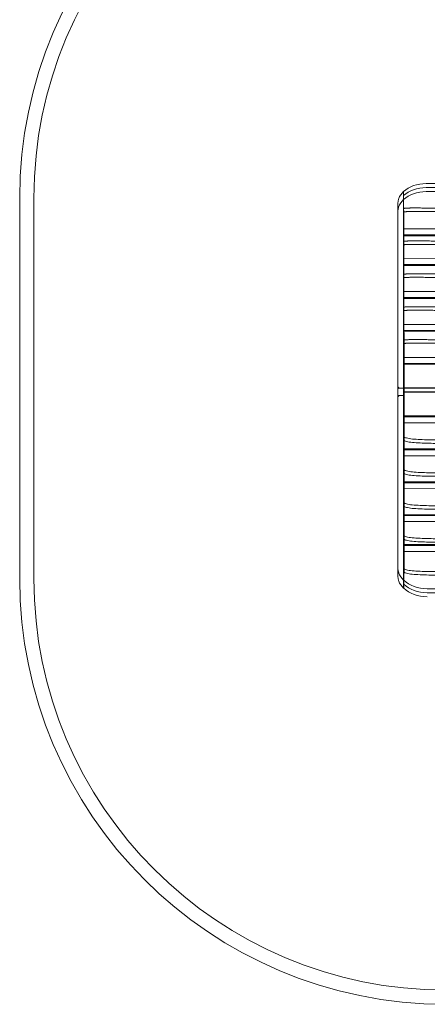
# Model space of a CAD drawing. Units: millimetres. Extents: x -6721 to 1500, y 1216 to 8158.
# Drawn here: x -6721 to -5286, y 1216 to 4687 of the extents above; entities that cross this region are included whole.
import ezdxf

# ---------------------------------------------------------------- set-up
doc = ezdxf.new("R2010")
doc.units = ezdxf.units.MM
doc.header["$MEASUREMENT"] = 0

# ---------------------------------------------------------------- blocks, each defined once
blk = doc.blocks.new('A$C76c5953a')
at = {"color": 0, "linetype": 'Continuous', "lineweight": 0}
for p, q in [((-5300.1, 4320.7), (-5588.4, 4320.4)), ((-5588.4, 4306.3), (-5300.1, 4306.6)), ((-5588.4, 4306.3), (-5428.4, 4306.4)), ((-7019.9, 4269.4), (-7019.9, 2927.4)), ((-6969.9, 2927.4), (-6969.9, 4269.4)), ((-5668.3, 3602.3), (-5668.3, 4292.7)), ((-5668.3, 4292.1), (-5668.3, 4290.8)), ((-5668, 4160.8), (-5668.3, 4292.1)), ((-5668.3, 4290.8), (-5668.3, 4277.9)), ((-5668.3, 4277.9), (-5668.3, 4263.8)), ((-5668.3, 4275.3), (-5668.3, 4277.9)), ((-5668.3, 4277.9), (-5668.3, 4275.3)), ((-5666.6, 3599.5), (-5668.3, 4275.3)), ((-5668.3, 4275.3), (-5667.9, 4136)), ((-5428.4, 4292.3), (-5588.4, 4292.1)), ((-5688.3, 4248.1), (-5688.3, 3600.1)), ((-5668.3, 4263.8), (-5668.3, 4258.3)), ((-5668.3, 4258.3), (-5666.6, 3585.3)), ((-5667.7, 4055.6), (-5668.1, 4232.9)), ((-5668.1, 4220.5), (-5668.1, 4232.9)), ((-5668.1, 4220.5), (-5667.7, 4031.5)), ((-4068, 4162.4), (-5668, 4160.8)), ((-5668, 4160.8), (-5667.9, 4139.5)), ((-5667.9, 4139.5), (-4068, 4141.2)), ((-5667.9, 4139.5), (-5667.9, 4139.5)), ((-5667.9, 4136), (-5667.9, 4139.5)), ((-5667.9, 4136), (-4068, 4137.7)), ((-5667.9, 4136), (-5667.9, 4136)), ((-5667.4, 3939.7), (-5667.8, 4116.9)), ((-5667.8, 4104.6), (-5667.8, 4116.9)), ((-5667.8, 4104.6), (-5667.4, 3915.5)), ((-4067.7, 4057.3), (-5667.7, 4055.6)), ((-5667.7, 4055.6), (-5667.7, 4034.6)), ((-5667.7, 4034.6), (-5667.6, 4034.6)), ((-5667.7, 4031.5), (-5667.7, 4034.6)), ((-5667.7, 4031.5), (-5667.6, 4031.5)), ((-5667.6, 4034.6), (-4067.7, 4036.2)), ((-5667.6, 4031.5), (-4067.7, 4033.2)), ((-5667.1, 3823.7), (-5667.5, 4000.9)), ((-5667.5, 3988.6), (-5667.5, 4000.9)), ((-5667.5, 3988.6), (-5667.1, 3799.5)), ((-4067.4, 3941.3), (-5667.4, 3939.7)), ((-5667.4, 3939.7), (-5667.4, 3918.6)), ((-5667.4, 3918.6), (-5667.3, 3918.6)), ((-5667.4, 3915.5), (-5667.4, 3918.6)), ((-5667.4, 3915.5), (-5667.3, 3915.5)), ((-5667.3, 3918.6), (-4067.4, 3920.3)), ((-5667.3, 3915.5), (-4067.4, 3917.2)), ((-5666.8, 3707.7), (-5667.2, 3884.9)), ((-5667.2, 3872.6), (-5667.2, 3884.9)), ((-5667.2, 3872.6), (-5666.8, 3683.6)), ((-4067.1, 3825.3), (-5667.1, 3823.7)), ((-5667.1, 3823.7), (-5667.1, 3802.6)), ((-5667.1, 3802.6), (-5667, 3802.6)), ((-5667.1, 3799.5), (-5667.1, 3802.6)), ((-5667.1, 3799.5), (-5667, 3799.5)), ((-5667, 3802.6), (-4067.1, 3804.3)), ((-5667, 3799.5), (-4067.1, 3801.2)), ((-5666.5, 3600.2), (-5666.9, 3769)), ((-5666.9, 3756.6), (-5666.9, 3769)), ((-5666.9, 3756.6), (-5666.5, 3586)), ((-4066.8, 3709.4), (-5666.8, 3707.7)), ((-5666.8, 3707.7), (-5666.8, 3686.7)), ((-5666.8, 3686.7), (-5666.7, 3686.7)), ((-5666.8, 3683.6), (-5666.8, 3686.7)), ((-5666.8, 3683.6), (-5666.7, 3683.6)), ((-5666.7, 3686.7), (-4066.8, 3688.3)), ((-5666.7, 3683.6), (-4066.8, 3685.2)), ((-5688.3, 3600.1), (-5688.3, 3575.9)), ((-5688.3, 3575.9), (-5688.3, 3573.7)), ((-5668.3, 3599.7), (-5685.3, 3599.7)), ((-5668.3, 3602.3), (-5668.3, 3598.1)), ((-5668.3, 3573.9), (-5668.3, 3598.1)), ((-5666.6, 3599.5), (-5667, 2922.2)), ((-5666.9, 2908.1), (-5666.6, 3585.3)), ((-5426.6, 3599.7), (-5666.6, 3599.5)), ((-5666.5, 3599.5), (-5666.6, 3599.5)), ((-5666.6, 3585.3), (-5666.6, 3599.5)), ((-5666.6, 3599.5), (-5666.6, 3585.3)), ((-5666.6, 3598.9), (-5666.5, 3598.9)), ((-5666.5, 3584.7), (-5666.6, 3598.9)), ((-5666.6, 3598.9), (-5666.6, 3428.1)), ((-5666.6, 3585.3), (-5426.6, 3585.6)), ((-5666.6, 3585.3), (-5426.6, 3585.6)), ((-5666.6, 3585.3), (-5666.6, 3585.3)), ((-5666.6, 3585.3), (-5666.6, 3585.3)), ((-5666.5, 3600.2), (-4066.5, 3601.9)), ((-5666.5, 3598.9), (-4066.6, 3600.6)), ((-5666.5, 3586), (-5666.5, 3600.2)), ((-5426.6, 3599.7), (-5666.5, 3599.5)), ((-4066.7, 3587.6), (-5666.5, 3586)), ((-4066.5, 3586.3), (-5666.5, 3584.7)), ((-5666.5, 3415.8), (-5666.5, 3584.7)), ((-5688.3, 3573.7), (-5688.3, 3573.7)), ((-5688.3, 3573.7), (-5688.3, 2938.4)), ((-5668.3, 3572.9), (-5687.4, 3572.9)), ((-5668.3, 3573.9), (-5668.3, 3572.9)), ((-5668.3, 3572.9), (-5668.3, 3569.5)), ((-5668.3, 3569.5), (-5668.3, 2893.8)), ((-4066.6, 3502.8), (-5666.6, 3501.2)), ((-5666.6, 3501.2), (-5666.6, 3498.1)), ((-5666.6, 3501.2), (-5666.6, 3312)), ((-5666.6, 3501.2), (-5666.6, 3501.2)), ((-4066.6, 3499.7), (-5666.6, 3498.1)), ((-5666.6, 3498.1), (-5666.6, 3498.1)), ((-5666.6, 3498.1), (-5666.6, 3477)), ((-5666.6, 3477), (-4066.6, 3478.7)), ((-5666.6, 3299.7), (-5666.6, 3477)), ((-5666.6, 3428.1), (-5666.5, 3415.8)), ((-5666.7, 3385.1), (-5666.7, 3382)), ((-5666.7, 3385.1), (-5666.7, 3195.9)), ((-5666.6, 3385.1), (-5666.7, 3385.1)), ((-5666.6, 3382), (-5666.7, 3382)), ((-5666.7, 3382), (-5666.6, 3360.9)), ((-4066.7, 3386.7), (-5666.6, 3385.1)), ((-4066.7, 3383.6), (-5666.6, 3382)), ((-5666.7, 3183.5), (-5666.6, 3360.9)), ((-5666.6, 3360.9), (-4066.6, 3362.6)), ((-5666.6, 3312), (-5666.6, 3299.7)), ((-5666.7, 3268.9), (-5666.8, 3079.7)), ((-4066.7, 3270.6), (-5666.7, 3268.9)), ((-5666.7, 3268.9), (-5666.7, 3265.9)), ((-5666.7, 3268.9), (-5666.7, 3268.9)), ((-4066.7, 3267.5), (-5666.7, 3265.9)), ((-5666.7, 3265.9), (-5666.7, 3265.9)), ((-5666.7, 3265.9), (-5666.7, 3244.8)), ((-5666.7, 3244.8), (-4066.7, 3246.5)), ((-5666.7, 3067.4), (-5666.7, 3244.8)), ((-5666.7, 3195.9), (-5666.7, 3183.5)), ((-4066.8, 3154.5), (-5666.8, 3152.8)), ((-5666.8, 3152.8), (-5666.8, 3149.8)), ((-5666.8, 3152.8), (-5666.8, 2963.6)), ((-5666.8, 3152.8), (-5666.8, 3152.8)), ((-4066.8, 3151.4), (-5666.8, 3149.8)), ((-5666.8, 3149.8), (-5666.8, 3149.8)), ((-5666.8, 3149.8), (-5666.8, 3128.7)), ((-5666.8, 3128.7), (-4066.8, 3130.4)), ((-5666.8, 2951.3), (-5666.8, 3128.7)), ((-5666.8, 3079.7), (-5666.7, 3067.4)), ((-5666.8, 3048.2), (-5666.9, 2908.1)), ((-5666.9, 2894), (-5666.8, 3023.5)), ((-4066.9, 3049.9), (-5666.8, 3048.2)), ((-5666.8, 3048.2), (-5666.8, 3044.7)), ((-5666.8, 3048.2), (-5666.8, 3048.2)), ((-4066.8, 3046.3), (-5666.8, 3044.7)), ((-5666.8, 3044.7), (-5666.8, 3023.5)), ((-5666.8, 3044.7), (-5666.8, 3044.7)), ((-5666.8, 3023.5), (-4066.8, 3025.1)), ((-5666.8, 2963.6), (-5666.8, 2951.3)), ((-5667, 2922.2), (-5666.9, 2908.1)), ((-5666.9, 2908.1), (-5666.9, 2894)), ((-5585, 2892), (-5427, 2892.2)), ((-5279.8, 2878.2), (-5584.9, 2877.9)), ((-5426.9, 2878.1), (-5584.9, 2877.9))]:
    blk.add_line(p, q, dxfattribs=at)
for centre, radius, start, end in [((-5519.9, 4269.4), 1500, 90, 180), ((-5519.9, 4269.4), 1450, 90, 180), ((-5519.9, 2927.4), 1500, 180, 270), ((-5519.9, 2927.4), 1450, 180, 270)]:
    blk.add_arc(centre, radius, start, end, dxfattribs=at)
for centre, major_axis, ratio, start_param, end_param in [((-5588.2, 4249.8), (-100, 0.1), 0.706698, -1.568596, -0.641301), ((-5588.2, 4235.6), (-100, 0.1), 0.706698, -1.568596, -0.641301), ((-5588.3, 4221.9), (-100, 0), 0.706275, -0.643501, -0.245566), ((-5685.3, 3600.1), (-2.77, -2.77), 0.413948, -1.963269, -1.204839), ((-5685.3, 3600.1), (-2.8, 2.8), 0.383219, 1.178324, 1.936754), ((-5685.3, 3571.6), (-2.77, 2.77), 0.413931, 0.392458, 1.963254), ((-5588.3, 2964.6), (100, 0), 0.7072, -2.896027, -2.498092), ((-5584.9, 2948.7), (100, 0.3), 0.707514, -2.53441, -1.572999), ((-5584.9, 2934.5), (100, 0.3), 0.707514, -2.53441, -1.572999)]:
    blk.add_ellipse(centre, major_axis=major_axis, ratio=ratio, start_param=start_param, end_param=end_param, dxfattribs=at)
at = {"color": 0, "linetype": 'Continuous', "lineweight": 0, "extrusion": (0, 0, -1)}
for centre, major_axis, ratio, start_param, end_param in [((-5588.2, 4235.6), (100, -0.1), 0.706698, -2.500292, -1.572996), ((-5588.3, 4250.3), (100, 0), 0.707434, -2.896027, -2.498092), ((-5588.2, 4221.5), (100, -0.1), 0.706698, -2.500292, -1.572996), ((-5685.3, 3600.1), (3, 0), 0.036523, -3.141593, -2.329226), ((-5685.3, 3597.5), (3, 0), 0.70641, -3.141593, -1.570796), ((-5685.3, 3575.9), (0, -4.36), 0.688632, 0.81155, 1.570796), ((-5685.3, 3575.9), (-2.8, -2.8), 0.383219, -1.204839, -0.393289), ((-5685.3, 3575.9), (2.77, 2.77), 0.414905, -3.534882, -3.50755), ((-5685.3, 3575.9), (2.77, 2.77), 0.414905, -4.3191, -3.534882), ((-5588.3, 2936.2), (-100, 0), 0.707452, -0.643501, -0.245566), ((-5584.9, 2962.8), (-100, -0.3), 0.707514, -1.568594, -0.607183), ((-5584.9, 2948.7), (-100, -0.3), 0.707514, -1.568594, -0.607183)]:
    blk.add_ellipse(centre, major_axis=major_axis, ratio=ratio, start_param=start_param, end_param=end_param, dxfattribs=at)
at = {"color": 0, "linetype": 'Continuous', "lineweight": 0}
for points, degree, knots in [([(-5688.3, 4248.1), (-5688.3, 4249.7), (-5688.3, 4251.4), (-5688, 4254.8), (-5687.8, 4256.5), (-5687.3, 4259.9), (-5687, 4261.5), (-5686.2, 4264.6), (-5685.8, 4266.1), (-5685.3, 4267.5)], 3, [0, 0, 0, 0, 5.833672, 5.833672, 11.667345, 11.667345, 17.501017, 17.501017, 23.334689, 23.334689, 23.334689, 23.334689]), ([(-5688.3, 4224), (-5688.3, 4225.1), (-5688.3, 4226.3), (-5688, 4228.7), (-5687.8, 4230), (-5687.3, 4232.5), (-5687, 4233.8), (-5686.2, 4236.4), (-5685.8, 4237.7), (-5685.3, 4239)], 3, [0, 0, 0, 0, 5.828377, 5.828377, 11.656753, 11.656753, 17.48513, 17.48513, 23.313506, 23.313506, 23.313506, 23.313506]), ([(-5668.1, 4232.9), (-5627.3, 4238.1), (-5451, 4223.7), (-5389.5, 4255.5), (-5182.1, 4211.6), (-5058.9, 4255.2), (-4828.8, 4245.6), (-4663.8, 4234.6), (-4560.5, 4228.6), (-4257.2, 4244.5), (-4308.2, 4244.2), (-4070.3, 4249.7), (-4068.1, 4234.5)], 4, [-1, -1, -1, -1, -1, -0.80461, -0.723327, -0.635208, -0.540952, -0.44604, -0.348391, -0.264256, -0.183144, 0, 0, 0, 0, 0]), ([(-4068.1, 4222.2), (-4070.4, 4237.4), (-4308.2, 4231.8), (-4257.3, 4232.2), (-4560.5, 4216.3), (-4663.8, 4222.3), (-4828.8, 4233.3), (-5058.9, 4242.9), (-5182.1, 4199.2), (-5389.5, 4243.1), (-5451, 4211.4), (-5627.3, 4225.8), (-5668.1, 4220.5)], 4, [0, 0, 0, 0, 0, 0.183144, 0.264256, 0.348391, 0.44604, 0.540952, 0.635208, 0.723327, 0.80461, 1, 1, 1, 1, 1]), ([(-5667.8, 4116.9), (-5627, 4122.1), (-5450.7, 4107.7), (-5389.2, 4139.5), (-5181.8, 4095.6), (-5058.6, 4139.2), (-4828.5, 4129.6), (-4663.5, 4118.6), (-4560.2, 4112.6), (-4256.9, 4128.5), (-4307.9, 4128.2), (-4070, 4133.8), (-4067.8, 4118.5)], 4, [-1, -1, -1, -1, -1, -0.80461, -0.723327, -0.635208, -0.540952, -0.44604, -0.348391, -0.264256, -0.183144, 0, 0, 0, 0, 0]), ([(-4067.8, 4106.2), (-4070.1, 4121.4), (-4307.9, 4115.9), (-4257, 4116.2), (-4560.2, 4100.3), (-4663.5, 4106.3), (-4828.5, 4117.3), (-5058.6, 4126.9), (-5181.8, 4083.3), (-5389.2, 4127.2), (-5450.7, 4095.4), (-5627, 4109.8), (-5667.8, 4104.6)], 4, [0, 0, 0, 0, 0, 0.183144, 0.264256, 0.348391, 0.44604, 0.540952, 0.635208, 0.723327, 0.80461, 1, 1, 1, 1, 1]), ([(-5667.5, 4000.9), (-5626.7, 4006.1), (-5450.4, 3991.8), (-5388.9, 4023.5), (-5181.5, 3979.6), (-5058.3, 4023.2), (-4828.2, 4013.6), (-4663.2, 4002.7), (-4559.9, 3996.7), (-4256.6, 4012.5), (-4307.6, 4012.2), (-4069.7, 4017.8), (-4067.5, 4002.6)], 4, [-1, -1, -1, -1, -1, -0.80461, -0.723327, -0.635208, -0.540952, -0.44604, -0.348391, -0.264256, -0.183144, 0, 0, 0, 0, 0]), ([(-4067.5, 3990.2), (-4069.8, 4005.5), (-4307.6, 3999.9), (-4256.7, 4000.2), (-4559.9, 3984.3), (-4663.2, 3990.3), (-4828.2, 4001.3), (-5058.3, 4010.9), (-5181.5, 3967.3), (-5388.9, 4011.2), (-5450.4, 3979.4), (-5626.7, 3993.8), (-5667.5, 3988.6)], 4, [0, 0, 0, 0, 0, 0.183144, 0.264256, 0.348391, 0.44604, 0.540952, 0.635208, 0.723327, 0.80461, 1, 1, 1, 1, 1]), ([(-5667.2, 3884.9), (-5626.4, 3890.2), (-5450.1, 3875.8), (-5388.6, 3907.5), (-5181.2, 3863.6), (-5058, 3907.3), (-4827.9, 3897.6), (-4662.9, 3886.7), (-4559.6, 3880.7), (-4256.3, 3896.6), (-4307.3, 3896.2), (-4069.4, 3901.8), (-4067.2, 3886.6)], 4, [-1, -1, -1, -1, -1, -0.80461, -0.723327, -0.635208, -0.540952, -0.44604, -0.348391, -0.264256, -0.183144, 0, 0, 0, 0, 0]), ([(-4067.2, 3874.3), (-4069.5, 3889.5), (-4307.3, 3883.9), (-4256.4, 3884.2), (-4559.6, 3868.4), (-4662.9, 3874.4), (-4827.9, 3885.3), (-5058, 3894.9), (-5181.2, 3851.3), (-5388.6, 3895.2), (-5450.1, 3863.5), (-5626.4, 3877.8), (-5667.2, 3872.6)], 4, [0, 0, 0, 0, 0, 0.183144, 0.264256, 0.348391, 0.44604, 0.540952, 0.635208, 0.723327, 0.80461, 1, 1, 1, 1, 1]), ([(-5666.9, 3769), (-5626.1, 3774.2), (-5449.8, 3759.8), (-5388.3, 3791.6), (-5180.9, 3747.7), (-5057.7, 3791.3), (-4827.6, 3781.7), (-4662.6, 3770.7), (-4559.3, 3764.7), (-4256, 3780.6), (-4307, 3780.3), (-4069.1, 3785.8), (-4066.9, 3770.6)], 4, [-1, -1, -1, -1, -1, -0.80461, -0.723327, -0.635208, -0.540952, -0.44604, -0.348391, -0.264256, -0.183144, 0, 0, 0, 0, 0]), ([(-4066.9, 3758.3), (-4069.2, 3773.5), (-4307, 3767.9), (-4256.1, 3768.3), (-4559.3, 3752.4), (-4662.6, 3758.4), (-4827.6, 3769.3), (-5057.7, 3779), (-5180.9, 3735.3), (-5388.3, 3779.2), (-5449.8, 3747.5), (-5626.1, 3761.9), (-5666.9, 3756.6)], 4, [0, 0, 0, 0, 0, 0.183144, 0.264256, 0.348391, 0.44604, 0.540952, 0.635208, 0.723327, 0.80461, 1, 1, 1, 1, 1]), ([(-5666.6, 3428.1), (-5664.4, 3412.8), (-5426.5, 3418.4), (-5477.5, 3418.1), (-5174.2, 3434), (-5070.9, 3428), (-4905.9, 3417), (-4675.8, 3407.4), (-4552.5, 3451), (-4345.2, 3407.1), (-4283.6, 3438.9), (-4107.4, 3424.5), (-4066.6, 3429.7)], 4, [0, 0, 0, 0, 0, 0.183144, 0.264256, 0.348391, 0.44604, 0.540952, 0.635208, 0.723327, 0.80461, 1, 1, 1, 1, 1]), ([(-4066.6, 3417.4), (-4107.4, 3412.2), (-4283.6, 3426.6), (-4345.2, 3394.8), (-4552.5, 3438.7), (-4675.8, 3395.1), (-4905.9, 3404.7), (-5070.9, 3415.7), (-5174.1, 3421.7), (-5477.4, 3405.8), (-5426.5, 3406.1), (-5664.3, 3400.5), (-5666.5, 3415.8)], 4, [-1, -1, -1, -1, -1, -0.80461, -0.723327, -0.635208, -0.540952, -0.44604, -0.348391, -0.264256, -0.183144, 0, 0, 0, 0, 0]), ([(-5666.6, 3312), (-5664.4, 3296.7), (-5426.6, 3302.3), (-5477.5, 3302), (-5174.2, 3317.9), (-5071, 3311.9), (-4906, 3300.9), (-4675.9, 3291.3), (-4552.6, 3334.9), (-4345.3, 3291), (-4283.7, 3322.8), (-4107.5, 3308.4), (-4066.6, 3313.6)], 4, [0, 0, 0, 0, 0, 0.183144, 0.264256, 0.348391, 0.44604, 0.540952, 0.635208, 0.723327, 0.80461, 1, 1, 1, 1, 1]), ([(-4066.6, 3301.3), (-4107.4, 3296.1), (-4283.7, 3310.5), (-4345.2, 3278.7), (-4552.6, 3322.6), (-4675.8, 3279), (-4906, 3288.6), (-5070.9, 3299.6), (-5174.2, 3305.6), (-5477.5, 3289.7), (-5426.5, 3290), (-5664.4, 3284.4), (-5666.6, 3299.7)], 4, [-1, -1, -1, -1, -1, -0.80461, -0.723327, -0.635208, -0.540952, -0.44604, -0.348391, -0.264256, -0.183144, 0, 0, 0, 0, 0]), ([(-5666.7, 3195.9), (-5664.5, 3180.6), (-5426.6, 3186.2), (-5477.6, 3185.9), (-5174.3, 3201.7), (-5071, 3195.7), (-4906.1, 3184.8), (-4675.9, 3175.2), (-4552.7, 3218.8), (-4345.3, 3174.9), (-4283.8, 3206.7), (-4107.5, 3192.3), (-4066.7, 3197.5)], 4, [0, 0, 0, 0, 0, 0.183144, 0.264256, 0.348391, 0.44604, 0.540952, 0.635208, 0.723327, 0.80461, 1, 1, 1, 1, 1]), ([(-4066.7, 3185.2), (-4107.5, 3180), (-4283.7, 3194.4), (-4345.3, 3162.6), (-4552.6, 3206.5), (-4675.9, 3162.9), (-4906, 3172.5), (-5071, 3183.4), (-5174.3, 3189.4), (-5477.5, 3173.5), (-5426.6, 3173.9), (-5664.5, 3168.3), (-5666.7, 3183.5)], 4, [-1, -1, -1, -1, -1, -0.80461, -0.723327, -0.635208, -0.540952, -0.44604, -0.348391, -0.264256, -0.183144, 0, 0, 0, 0, 0]), ([(-5666.8, 3079.7), (-5664.6, 3064.5), (-5426.7, 3070.1), (-5477.6, 3069.7), (-5174.3, 3085.6), (-5071.1, 3079.6), (-4906.1, 3068.7), (-4676, 3059), (-4552.7, 3102.7), (-4345.4, 3058.8), (-4283.8, 3090.6), (-4107.6, 3076.2), (-4066.8, 3081.4)], 4, [0, 0, 0, 0, 0, 0.183144, 0.264256, 0.348391, 0.44604, 0.540952, 0.635208, 0.723327, 0.80461, 1, 1, 1, 1, 1]), ([(-4066.7, 3069.1), (-4107.6, 3063.8), (-4283.8, 3078.2), (-4345.4, 3046.5), (-4552.7, 3090.4), (-4676, 3046.7), (-4906.1, 3056.4), (-5071.1, 3067.3), (-5174.3, 3073.3), (-5477.6, 3057.4), (-5426.7, 3057.8), (-5664.5, 3052.2), (-5666.7, 3067.4)], 4, [-1, -1, -1, -1, -1, -0.80461, -0.723327, -0.635208, -0.540952, -0.44604, -0.348391, -0.264256, -0.183144, 0, 0, 0, 0, 0]), ([(-5685.3, 2947.5), (-5685.5, 2948.1), (-5685.7, 2948.7), (-5686.2, 2949.9), (-5686.3, 2950.6), (-5686.7, 2951.8), (-5686.9, 2952.4), (-5687.2, 2953.6), (-5687.3, 2954.1), (-5687.6, 2955.3), (-5687.7, 2956), (-5687.9, 2957.3), (-5688, 2958), (-5688.2, 2959.3), (-5688.2, 2960), (-5688.3, 2961.3), (-5688.3, 2961.9), (-5688.3, 2962.5)], 3, [44.723768, 44.723768, 44.723768, 44.723768, 47.382442, 47.382442, 50.041115, 50.041115, 52.699788, 52.699788, 55.358461, 55.358461, 58.508226, 58.508226, 61.657991, 61.657991, 64.807756, 64.807756, 67.957521, 67.957521, 67.957521, 67.957521]), ([(-5666.8, 2963.6), (-5664.6, 2948.4), (-5426.8, 2954), (-5477.7, 2953.6), (-5174.4, 2969.5), (-5071.2, 2963.5), (-4906.2, 2952.6), (-4676.1, 2942.9), (-4552.8, 2986.6), (-4345.5, 2942.7), (-4283.9, 2974.4), (-4107.6, 2960), (-4066.8, 2965.3)], 4, [0, 0, 0, 0, 0, 0.183144, 0.264256, 0.348391, 0.44604, 0.540952, 0.635208, 0.723327, 0.80461, 1, 1, 1, 1, 1]), ([(-4066.8, 2953), (-4107.6, 2947.7), (-4283.8, 2962.1), (-4345.4, 2930.4), (-4552.7, 2974.3), (-4676, 2930.6), (-4906.1, 2940.3), (-5071.1, 2951.2), (-5174.4, 2957.2), (-5477.7, 2941.3), (-5426.7, 2941.7), (-5664.6, 2936.1), (-5666.8, 2951.3)], 4, [-1, -1, -1, -1, -1, -0.80461, -0.723327, -0.635208, -0.540952, -0.44604, -0.348391, -0.264256, -0.183144, 0, 0, 0, 0, 0]), ([(-5685.3, 2919), (-5685.8, 2920.4), (-5686.2, 2921.9), (-5687, 2925), (-5687.3, 2926.6), (-5687.8, 2930), (-5688, 2931.7), (-5688.3, 2935.1), (-5688.3, 2936.8), (-5688.3, 2938.4)], 3, [44.626196, 44.626196, 44.626196, 44.626196, 50.45906, 50.45906, 56.291924, 56.291924, 62.124788, 62.124788, 67.957652, 67.957652, 67.957652, 67.957652])]:
    blk.add_open_spline(points, degree=degree, knots=knots, dxfattribs=at)

msp = doc.modelspace()

# ---------------------------------------------------------------- block references
msp.add_blockref('A$C76c5953a', (298.8, -211))

doc.saveas('drawing.dxf')
